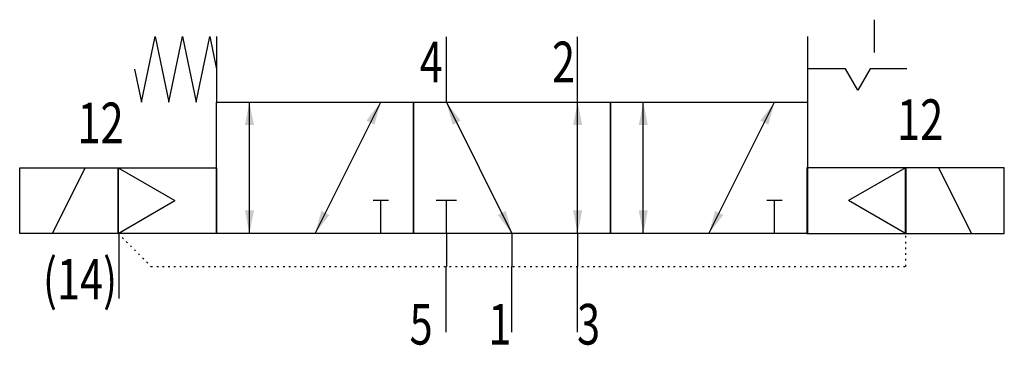
# Model space of a CAD drawing. Extents: x 0 to 60, y -0.8 to 19.
import ezdxf
from ezdxf.enums import TextEntityAlignment as Align

# ---------------------------------------------------------------- set-up
doc = ezdxf.new("R2010")
doc.units = 0
doc.linetypes.add('DOT', pattern=[0.25, 0, -0.25])
doc.layers.add('1', color=7, linetype='CONTINUOUS')

# ---------------------------------------------------------------- blocks, each defined once
blk = doc.blocks.new('LCBP1')
at = {"layer": '1'}
blk.add_line((0, -0.625), (0, 0.625), dxfattribs=at)
blk = doc.blocks.new('LCA1')
at = {"layer": '1', "color": 7}
blk.add_solid([(0, 0), (-1.4, -0.275), (-1.4, 0.275)], dxfattribs=at)
blk = doc.blocks.new('LCA1R')
at = {"layer": '1', "color": 7}
blk.add_solid([(0, 0), (1.4, -0.275), (1.4, 0.275)], dxfattribs=at)
blk = doc.blocks.new('LCBP0')
at = {"layer": '1'}
blk.add_line((0, -0.46875), (0, 0.46875), dxfattribs=at)
blk = doc.blocks.new('B189409_00995440')
at = {"layer": '1'}
for p, q in [((22.069, 9.508), (22.069, 7.508)), ((-18, 8.492), (-18, 4.492)), ((-4.02, 8.459), (-4.02, 4.459)), ((3.98, 8.459), (3.98, 4.459)), ((18, 8.492), (18, 4.492)), ((-16, -3.508), (-16, 4.492)), ((-12, -3.508), (-8, 4.492)), ((-4, 4.492), (0, -3.508)), ((4, -3.508), (4, 4.492)), ((8, -3.508), (8, 4.492)), ((12, -3.508), (16, 4.492)), ((-28, -3.508), (-26, 0.492)), ((-24, 0.492), (-20.536, -1.508)), ((23.973, 0.492), (20.509, -1.508)), ((28, -3.508), (26, 0.492)), ((-24, -3.508), (-20.536, -1.508)), ((-8, -3.508), (-8, -1.508)), ((-4, -3.508), (-4, -1.508)), ((16, -3.508), (16, -1.508)), ((23.973, -3.508), (20.509, -1.508)), ((-23.959, -3.463), (-23.959, -7.463)), ((-4, -3.508), (-4, -5.508)), ((0, -3.508), (0, -5.508)), ((4, -3.508), (4, -5.508)), ((-4.035, -5.508), (-4.035, -9.508)), ((-0.035, -5.508), (-0.035, -9.508)), ((3.965, -5.508), (3.965, -9.508))]:
    blk.add_line(p, q, dxfattribs=at)
for points in [[(-23, 6.492), (-22.583, 4.492), (-21.75, 8.492), (-20.917, 4.492), (-20.083, 8.492), (-19.25, 4.492), (-18.417, 8.492), (-18, 6.492)], [(24.069, 6.508), (21.819, 6.508), (21.069, 5.209), (20.319, 6.508), (18.069, 6.508)], [(-18, 4.492), (-6, 4.492), (-6, -3.508), (-18, -3.508), (-18, 4.492)], [(-6, 4.492), (6, 4.492), (6, -3.508), (-6, -3.508), (-6, 4.492)], [(6, 4.492), (18, 4.492), (18, -3.508), (6, -3.508), (6, 4.492)], [(-30, 0.492), (-24, 0.492), (-24, -3.508), (-30, -3.508), (-30, 0.492)], [(-24, 0.492), (-18, 0.492), (-18, -3.508), (-24, -3.508), (-24, 0.492)], [(23.973, 0.492), (17.973, 0.492), (17.973, -3.508), (23.973, -3.508), (23.973, 0.492)], [(30, 0.492), (24, 0.492), (24, -3.508), (30, -3.508), (30, 0.492)]]:
    blk.add_lwpolyline(points, dxfattribs=at)
at = {"layer": '1', "linetype": 'DOT'}
blk.add_lwpolyline([(-24, -3.508), (-22, -5.508), (24, -5.508), (24, -3.508)], dxfattribs=at)
at = {"layer": '1'}
for name, p, rotation in [('LCA1', (-16, 4.492), 90), ('LCA1', (-8, 4.492), 63.434948822922), ('LCA1R', (-4, 4.492), -63.434948822922), ('LCA1', (4, 4.492), 90), ('LCA1', (8, 4.492), 90), ('LCA1', (16, 4.492), 63.434948822922), ('LCBP0', (-8, -1.508), 90), ('LCBP1', (-4, -1.508), 90), ('LCBP0', (16, -1.508), 90), ('LCA1R', (-16, -3.508), 90), ('LCA1R', (-12, -3.508), 63.434948822922), ('LCA1', (0, -3.508), -63.434948822922), ('LCA1R', (4, -3.508), 90), ('LCA1R', (8, -3.508), 90), ('LCA1R', (12, -3.508), 63.434948822922)]:
    blk.add_blockref(name, p, dxfattribs=dict(at, rotation=rotation))
at = {"layer": '1', "width": 0.75}
for s, p in [('4', (-4.219, 5.697)), ('2', (3.845, 5.697)), ('12', (-23.668, 1.985)), ('(14)', (-24.062, -7.526)), ('5', (-4.835, -10.27)), ('1', (-0.035, -10.27))]:
    blk.add_text(s, height=2.475, dxfattribs=at).set_placement(p, align=Align.RIGHT)
for s, p in [('12', (23.468, 2.185)), ('3', (3.965, -10.27))]:
    blk.add_text(s, height=2.475, dxfattribs=at).set_placement(p)

msp = doc.modelspace()

# ---------------------------------------------------------------- block references
at = {"layer": '1'}
msp.add_blockref('B189409_00995440', (30, 9.508), dxfattribs=at)

doc.saveas('drawing.dxf')
